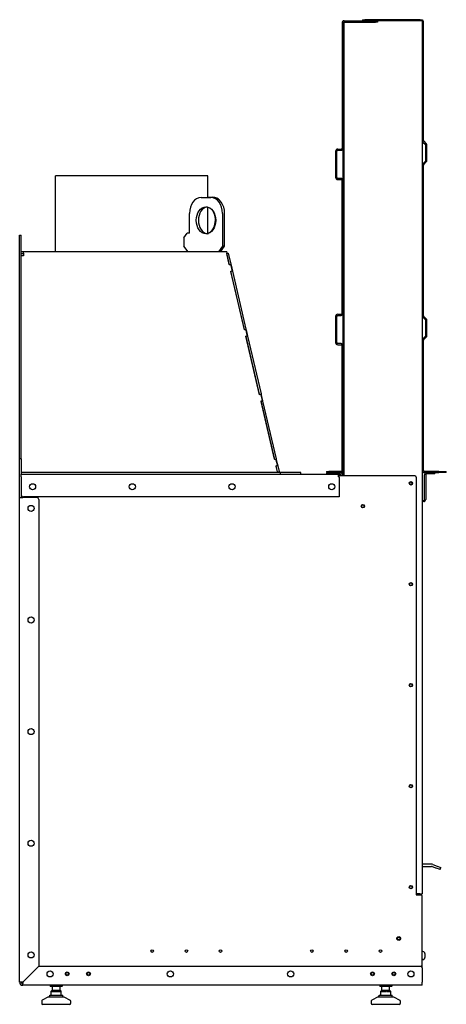
# Model space of a CAD drawing. Units: millimetres. Extents: x -1323 to 794, y -394 to 2056.
# Drawn here: x 233 to 794, y 762 to 2056 of the extents above; entities that cross this region are included whole.
import ezdxf

# ---------------------------------------------------------------- set-up
doc = ezdxf.new("R2010")
doc.units = ezdxf.units.MM
doc.layers.add('Spigoli visibili(climacalor)', color=7, linetype='Continuous', lineweight=25)

msp = doc.modelspace()

# ---------------------------------------------------------------- linework, layer by layer
at = {"layer": 'Spigoli visibili(climacalor)'}
for p, q in [((656.6, 2051.7), (656.6, 1887.2)), ((658.1, 1456.9), (658.1, 2052.4)), ((658.1, 2052.4), (659.6, 2052.4)), ((659.4, 2054.4), (661.4, 2054.4)), ((659.4, 2054.4), (659.4, 2052.9)), ((661.4, 2052.9), (659.4, 2052.9)), ((663.1, 2052.4), (659.6, 2052.4)), ((659.6, 1456.9), (659.6, 2052.4)), ((661.4, 2054.4), (700.6, 2054.4)), ((661.4, 2052.9), (700.6, 2052.9)), ((703.1, 2052.9), (663.1, 2052.9)), ((663.1, 2052.4), (663.1, 2052.9)), ((683.6, 2055.9), (683.6, 2054.4)), ((683.6, 2055.9), (686.6, 2055.9)), ((759.1, 2055.9), (686.6, 2055.9)), ((759.1, 2054.4), (686.6, 2054.4)), ((702.6, 2052.9), (702.6, 2054.4)), ((703.1, 2054.4), (703.1, 2052.9)), ((758.7, 2054.4), (703.1, 2054.4)), ((759.1, 2055.9), (762.1, 2055.9)), ((762.1, 2054.4), (759.1, 2054.4)), ((762.1, 2054.4), (762.1, 2055.9)), ((762.1, 2054.4), (762.1, 907.4)), ((763.6, 1897.1), (763.6, 2053.2)), ((762.9, 1895.1), (766.3, 1891.8)), ((764, 1896.2), (767.3, 1892.9)), ((766.6, 1871), (766.6, 1890.9)), ((768.1, 1871), (768.1, 1890.9)), ((648.1, 1883.2), (648.1, 1848.7)), ((649.6, 1848.7), (649.6, 1883.2)), ((650.9, 1885.9), (655.4, 1885.9)), ((650.9, 1884.4), (655.4, 1884.4)), ((762.9, 1866.8), (766.3, 1870.1)), ((763.6, 1667.1), (763.6, 1864.8)), ((764, 1865.7), (767.3, 1869)), ((480.1, 1850.9), (280.1, 1850.9)), ((280.1, 1750.9), (280.1, 1850.9)), ((480.1, 1822.4), (480.1, 1850.9)), ((655.4, 1847.4), (650.9, 1847.4)), ((650.9, 1845.9), (655.4, 1845.9)), ((656.6, 1670.2), (656.6, 1844.7)), ((471.4, 1822.4), (484.4, 1822.4)), ((480.1, 1822.9), (486.9, 1822.9)), ((487.2, 1822.4), (484.4, 1822.4)), ((456.2, 1775.4), (456.2, 1801.4)), ((480.1, 1774.9), (480.1, 1809.9)), ((499.6, 1801.4), (499.6, 1758.4)), ((502.3, 1758.4), (502.3, 1801.4)), ((233.1, 1772.9), (235.1, 1772.9)), ((233.1, 1478.9), (233.1, 1772.9)), ((235.1, 1478.9), (235.1, 1772.9)), ((449, 1769.4), (453.3, 1775.4)), ((456.2, 1775.4), (453.3, 1775.4)), ((449, 1769.4), (449, 1758.4)), ((238.1, 1750.9), (235.1, 1750.9)), ((235.1, 1748.9), (238.1, 1748.9)), ((238.1, 1749.2), (238.1, 1750.9)), ((505.1, 1750.9), (238.1, 1750.9)), ((238.1, 1749.2), (238.1, 1745.7)), ((454.4, 1750.9), (449, 1758.4)), ((499.6, 1758.4), (494.2, 1750.9)), ((496.9, 1750.9), (502.3, 1758.4)), ((502.3, 1758.4), (499.6, 1758.4)), ((505.1, 1750.9), (505.1, 1749.2)), ((505.1, 1750.9), (505.1, 1748.9)), ((505.1, 1750.9), (505.1, 1750.9)), ((505.1, 1748.9), (507.1, 1749.4)), ((508.7, 1733.7), (505.1, 1749.2)), ((508.5, 1734.3), (505.1, 1748.9)), ((507.1, 1749.4), (510.5, 1734.7)), ((238.1, 1745.7), (235.1, 1745.7)), ((508.5, 1734.3), (510.5, 1734.7)), ((509.7, 1733.8), (508.7, 1733.7)), ((510.5, 1734.7), (510.8, 1733.5)), ((510.8, 1733.5), (510.7, 1733.5)), ((510.8, 1733.5), (512.7, 1725.4)), ((510.6, 1725.6), (511.6, 1725.7)), ((528.5, 1648.5), (510.6, 1725.6)), ((512.7, 1725.4), (510.7, 1725)), ((528.4, 1649.1), (510.7, 1725)), ((512.3, 1726.7), (510.8, 1733.2)), ((512.4, 1726.5), (512.4, 1725.4)), ((512.7, 1725.4), (530.3, 1649.5)), ((650.9, 1668.9), (655.4, 1668.9)), ((648.1, 1666.2), (648.1, 1631.7)), ((649.6, 1631.7), (649.6, 1666.2)), ((650.9, 1667.4), (655.4, 1667.4)), ((762.9, 1665.1), (766.3, 1661.8)), ((764, 1666.2), (767.3, 1662.9)), ((766.6, 1641), (766.6, 1660.9)), ((768.1, 1641), (768.1, 1660.9)), ((528.4, 1649.1), (530.3, 1649.5)), ((529.5, 1648.6), (528.5, 1648.5)), ((530.3, 1649.5), (530.6, 1648.3)), ((530.6, 1648.3), (530.5, 1648.3)), ((530.6, 1648.3), (532.5, 1640.2)), ((532.2, 1641.5), (530.7, 1648)), ((530.4, 1640.3), (531.4, 1640.5)), ((548.4, 1563.2), (530.4, 1640.3)), ((532.5, 1640.2), (530.6, 1639.7)), ((548.2, 1563.8), (530.6, 1639.7)), ((532.2, 1641.3), (532.2, 1640.2)), ((532.5, 1640.2), (550.2, 1564.3)), ((655.4, 1630.4), (650.9, 1630.4)), ((762.9, 1636.8), (766.3, 1640.1)), ((763.6, 1463.7), (763.6, 1634.8)), ((764, 1635.7), (767.3, 1639)), ((650.9, 1628.9), (655.4, 1628.9)), ((656.6, 1463.7), (656.6, 1627.7)), ((548.2, 1563.8), (550.2, 1564.3)), ((549.3, 1563.4), (548.4, 1563.2)), ((550.2, 1564.3), (550.5, 1563.1)), ((550.2, 1555.1), (551.2, 1555.3)), ((568.2, 1478), (550.2, 1555.1)), ((550.5, 1563.1), (550.4, 1563)), ((552.3, 1555), (550.4, 1554.5)), ((568.1, 1478.6), (550.4, 1554.5)), ((550.5, 1563.1), (552.3, 1555)), ((552, 1556.2), (550.5, 1562.7)), ((552, 1556.1), (552, 1555)), ((552.3, 1555), (570, 1479.1)), ((233.1, 1475.9), (233.1, 1478.9)), ((235.1, 1478.9), (233.1, 1478.9)), ((233.1, 1428.4), (233.1, 1475.9)), ((235.1, 1478.9), (235.1, 1475.9)), ((235.1, 1475.9), (235.1, 1458.9)), ((568.1, 1478.6), (570, 1479.1)), ((569.2, 1478.2), (568.2, 1478)), ((570, 1479.1), (570.3, 1477.8)), ((570.3, 1477.8), (570.2, 1477.8)), ((570.3, 1477.8), (572.2, 1469.7)), ((571.9, 1471), (570.3, 1477.5)), ((570.1, 1469.9), (571.1, 1470.1)), ((572, 1461.8), (570.1, 1469.9)), ((572.2, 1469.7), (570.2, 1469.3)), ((571.9, 1462), (570.2, 1469.3)), ((571.9, 1470.9), (571.9, 1469.7)), ((571.9, 1462), (573.9, 1462.4)), ((572, 1460.9), (572, 1461.8)), ((572.2, 1469.7), (573.9, 1462.4)), ((636.1, 1462.4), (636.1, 1460.9)), ((636.1, 1462.4), (639.1, 1462.4)), ((655.4, 1462.4), (639.1, 1462.4)), ((783.6, 1462.4), (764.9, 1462.4)), ((783.6, 1462.4), (793.6, 1462.4)), ((793.6, 1460.9), (793.6, 1462.4)), ((575.7, 1460.9), (235.1, 1460.9)), ((235.1, 1455.6), (235.1, 1458.9)), ((235.1, 1458.9), (651.5, 1458.9)), ((235.1, 1455.6), (235.1, 1431.9)), ((575.7, 1458.9), (575.7, 1460.9)), ((575.7, 1458.9), (575.7, 1460.9)), ((602.6, 1460.9), (575.7, 1460.9)), ((602.6, 1458.9), (602.6, 1460.9)), ((639.1, 1460.9), (636.1, 1460.9)), ((636.1, 1460.3), (639.1, 1460.3)), ((636.1, 1460.3), (636.1, 1458.9)), ((655.4, 1460.9), (639.1, 1460.9)), ((639.1, 1460.3), (654.2, 1460.3)), ((651.5, 1458.9), (651.5, 1455.6)), ((752.1, 1456.9), (651.5, 1456.9)), ((652.8, 1455.6), (651.5, 1455.6)), ((652.8, 1455.6), (652.8, 1428.9)), ((654.2, 1458.3), (653.5, 1458.3)), ((754.1, 1454.9), (754.1, 906.4)), ((764.9, 1460.9), (783.6, 1460.9)), ((765.1, 1425.7), (765.1, 1458.2)), ((765.3, 1460.9), (765.3, 1459.4)), ((765.3, 1459.4), (765.4, 1459.4)), ((766.6, 1458.2), (766.6, 1425.7)), ((776.6, 1459.4), (767.9, 1459.4)), ((778.6, 1459.4), (776.6, 1459.4)), ((778.6, 1459.4), (778.6, 1460.9)), ((793.6, 1460.9), (783.6, 1460.9)), ((233.1, 791.4), (233.1, 1428.4)), ((233.1, 1428.4), (237.1, 1428.4)), ((235.1, 1431.9), (235.1, 1428.4)), ((255.1, 1428.4), (237.1, 1428.4)), ((652.8, 1428.9), (238.1, 1428.9)), ((258.1, 1425.4), (258.1, 812.6)), ((762.1, 1424.4), (763.9, 1424.4)), ((763.9, 1422.9), (762.1, 1422.9)), ((774.3, 946.4), (762.1, 946.4)), ((775.9, 946.1), (781.7, 944)), ((762.1, 943.4), (774.3, 943.4)), ((774.9, 943.3), (780.7, 941.2)), ((785.4, 939.5), (780.7, 941.2)), ((781.7, 944), (786.4, 942.3)), ((785.4, 939.5), (786.4, 942.3)), ((758.2, 907.4), (754.1, 907.4)), ((758.7, 907.4), (754.1, 907.4)), ((754.1, 906.4), (760.1, 906.4)), ((758.7, 907.4), (762.1, 907.4)), ((762.1, 810.4), (762.1, 904.4)), ((762.9, 831.7), (762.1, 831.7)), ((765.4, 829.1), (765.4, 823.8)), ((762.9, 821.2), (762.1, 821.2)), ((258.1, 812.6), (237.1, 791.5)), ((237.2, 791.4), (258.3, 812.4)), ((258.3, 812.4), (760.1, 812.4)), ((762.1, 810.4), (762.1, 791.4)), ((235.1, 791.4), (233.1, 791.4)), ((237.1, 789.4), (236, 789.4)), ((237.1, 787.4), (237.1, 789.4)), ((762.1, 787.4), (762.1, 791.4)), ((762.1, 787.4), (237.1, 787.4)), ((273.1, 787.4), (273.1, 786.2)), ((273.1, 786.2), (289.1, 786.2)), ((273.6, 785.7), (273.1, 786.2)), ((288.6, 785.7), (273.6, 785.7)), ((274.6, 774.4), (274.6, 779.5)), ((275.6, 780.4), (274.7, 779.6)), ((274.7, 779.4), (275.9, 779.4)), ((276.2, 780.4), (275.6, 780.4)), ((276.1, 780.4), (276.1, 785.7)), ((276.8, 780.4), (276.1, 779.6)), ((276.8, 780.4), (276.2, 780.4)), ((276.5, 779.4), (282, 779.4)), ((279.6, 780.4), (276.8, 780.4)), ((282.3, 780.4), (279.6, 780.4)), ((284.5, 780.4), (282.3, 780.4)), ((282.3, 780.4), (282.5, 779.6)), ((283, 779.4), (287.3, 779.4)), ((286.6, 780.4), (284.5, 780.4)), ((286.1, 780.4), (286.1, 785.7)), ((286.6, 780.4), (287.6, 779.6)), ((287.6, 774.4), (287.6, 779.5)), ((288.6, 785.7), (289.1, 786.2)), ((289.1, 787.4), (289.1, 786.2)), ((706.1, 787.4), (706.1, 786.2)), ((706.1, 786.2), (722.1, 786.2)), ((706.6, 785.7), (706.1, 786.2)), ((721.6, 785.7), (706.6, 785.7)), ((707.7, 774.4), (707.7, 779.5)), ((707.7, 779.4), (708.7, 779.4)), ((708.7, 780.4), (707.8, 779.6)), ((709.2, 780.4), (708.7, 780.4)), ((709.7, 780.4), (709, 779.6)), ((709.1, 780.4), (709.1, 785.7)), ((709.7, 780.4), (709.2, 780.4)), ((709.4, 779.4), (714.8, 779.4)), ((712.4, 780.4), (709.7, 780.4)), ((715.2, 780.4), (712.4, 780.4)), ((717.4, 780.4), (715.2, 780.4)), ((715.2, 780.4), (715.3, 779.6)), ((715.8, 779.4), (720.2, 779.4)), ((719.6, 780.4), (717.4, 780.4)), ((719.1, 780.4), (719.1, 785.7)), ((719.6, 780.4), (720.5, 779.6)), ((720.6, 774.4), (720.6, 779.5)), ((721.6, 785.7), (722.1, 786.2)), ((722.1, 787.4), (722.1, 786.2)), ((262.1, 766.9), (262.1, 763.4)), ((271.1, 772.4), (262.6, 767.7)), ((271.1, 772.4), (291.1, 772.4)), ((272.6, 774.4), (289.6, 774.4)), ((272.6, 772.4), (272.6, 774.4)), ((289.6, 772.4), (289.6, 774.4)), ((291.1, 772.4), (299.6, 767.7)), ((300.1, 766.9), (300.1, 763.4)), ((695.1, 766.9), (695.1, 763.4)), ((704.1, 772.4), (695.6, 767.7)), ((704.1, 772.4), (724.1, 772.4)), ((705.6, 774.4), (722.6, 774.4)), ((705.6, 772.4), (705.6, 774.4)), ((722.6, 772.4), (722.6, 774.4)), ((724.1, 772.4), (732.6, 767.7)), ((733.1, 766.9), (733.1, 763.4)), ((299.1, 762.4), (263.1, 762.4)), ((732.1, 762.4), (696.1, 762.4))]:
    msp.add_line(p, q, dxfattribs=at)
for centre, radius in [((747.1, 1446.9), 2.25), ((250.1, 1442.4), 4), ((381.1, 1442.4), 4), ((512.1, 1442.4), 4), ((643.1, 1442.4), 4), ((747.1, 1446.9), 1.75), ((248.1, 1413.9), 4), ((684.1, 1416.9), 2.25), ((684.1, 1416.9), 1.75), ((747.1, 1314.3), 2.25), ((747.1, 1314.3), 1.75), ((248.1, 1267.3), 4), ((747.1, 1181.7), 2.25), ((747.1, 1181.7), 1.75), ((248.1, 1120.7), 4), ((747.1, 1049.1), 2.25), ((747.1, 1049.1), 1.75), ((248.1, 974.1), 4), ((747.1, 916.4), 2.25), ((747.1, 916.4), 1.75), ((731.1, 848.9), 2.5), ((731.1, 848.9), 1.75), ((248.1, 827.4), 4), ((407.1, 832.4), 1.75), ((452.1, 832.4), 1.75), ((497.1, 832.4), 1.75), ((617.1, 832.4), 1.75), ((662.1, 832.4), 1.75), ((707.1, 832.4), 1.75), ((273.1, 802.4), 4), ((295.6, 802.4), 2.5), ((295.6, 802.4), 1.75), ((323.6, 802.4), 2.5), ((323.6, 802.4), 1.75), ((431.1, 802.4), 4), ((589.1, 802.4), 4), ((696.6, 802.4), 2.5), ((696.6, 802.4), 1.75), ((724.6, 802.4), 2.5), ((724.6, 802.4), 1.75), ((747.1, 802.4), 4)]:
    msp.add_circle(centre, radius, dxfattribs=at)
for centre, radius, start, end in [((659.4, 2051.7), 2.78, 90, 180), ((659.4, 2051.7), 1.28, 90, 142.4557), ((760.9, 2053.2), 2.78, 0, 62.585), ((764.9, 1897.1), 2.78, 180, 225), ((764.9, 1897.1), 1.28, 180, 225), ((765.4, 1890.9), 1.28, 0, 45), ((765.4, 1890.9), 2.78, 0, 45), ((650.9, 1883.2), 2.78, 90, 180), ((650.9, 1883.2), 1.28, 90, 180), ((655.4, 1887.2), 2.78, 270, 0), ((655.4, 1887.2), 1.28, 270, 0), ((764.9, 1864.8), 2.78, 135, 180), ((764.9, 1864.8), 1.28, 135, 180), ((765.4, 1871), 1.28, 315, 0), ((765.4, 1871), 2.78, 315, 0), ((650.9, 1848.7), 2.78, 180, 270), ((650.9, 1848.7), 1.28, 180, 270), ((655.4, 1844.7), 2.78, 0, 90), ((655.4, 1844.7), 1.28, 0, 90), ((650.9, 1666.2), 2.78, 90, 180), ((655.4, 1670.2), 2.78, 270, 0), ((655.4, 1670.2), 1.28, 270, 0), ((650.9, 1666.2), 1.28, 90, 180), ((764.9, 1667.1), 2.78, 180, 225), ((764.9, 1667.1), 1.28, 180, 225), ((765.4, 1660.9), 1.28, 0, 45), ((765.4, 1660.9), 2.78, 0, 45), ((650.9, 1631.7), 2.78, 180, 270), ((650.9, 1631.7), 1.28, 180, 270), ((655.4, 1627.7), 2.78, 0, 90), ((764.9, 1634.8), 2.78, 135, 180), ((764.9, 1634.8), 1.28, 135, 180), ((765.4, 1641), 1.28, 315, 0), ((765.4, 1641), 2.78, 315, 0), ((655.4, 1627.7), 1.28, 0, 90), ((575.7, 1462.9), 3.92, 193.1028, 209.3272), ((575.7, 1462.9), 1.92, 193.1028, 270), ((655.4, 1463.7), 1.28, 270, 0), ((655.4, 1463.7), 2.78, 270, 0), ((764.9, 1463.7), 2.78, 180, 270), ((764.9, 1463.7), 1.28, 180, 270), ((651.5, 1455.6), 3.3, 23.1998, 90), ((654.2, 1456.4), 3.92, 7.918, 90), ((654.2, 1456.4), 1.92, 16.3348, 90), ((752.1, 1454.9), 2, 0, 90), ((767.9, 1458.2), 2.78, 90, 180), ((767.9, 1458.2), 1.28, 90, 180), ((238.1, 1431.9), 3, 180, 270), ((255.1, 1425.4), 3, 0, 90), ((763.9, 1425.7), 1.28, 270, 0), ((763.9, 1425.7), 2.78, 270, 0), ((774.3, 941.5), 4.92, 70, 90), ((774.3, 941.5), 1.92, 70, 90), ((758.2, 903.5), 3.92, 43.3281, 90), ((760.1, 904.4), 2, 0, 90), ((762.9, 829.1), 2.56, 0, 90), ((762.9, 823.8), 2.56, 270, 0), ((760.1, 810.4), 2, 0, 90), ((237.1, 791.4), 3.92, 180, 270), ((237.1, 791.4), 1.92, 180, 237.9334), ((263.1, 766.9), 1, 119.0546, 180), ((263.1, 763.4), 1, 180, 270), ((299.1, 763.4), 1, 270, 0), ((299.1, 766.9), 1, 0, 60.9454), ((696.1, 766.9), 1, 119.0546, 180), ((696.1, 763.4), 1, 180, 270), ((732.1, 763.4), 1, 270, 0), ((732.1, 766.9), 1, 0, 60.9454)]:
    msp.add_arc(centre, radius, start, end, dxfattribs=at)
for centre, major_axis, ratio, start_param, end_param in [((471.4, 1801.4), (0, 21), 0.722758, 0, 1.570796), ((484.4, 1801.4), (0, 21), 0.722758, 4.712389, 6.283185), ((486.9, 1801.9), (0, 21), 0.707107, 5.57606, 6.283185), ((487.2, 1801.4), (0, 21), 0.722758, 4.712389, 6.283185), ((480.7, 1792.4), (0, 17.7), 0.722758, 0.10795, 3.033642), ((477.7, 1792.9), (0, -17.8), 0.707107, 0.193966, 2.328662), ((480.5, 1792.9), (0, -17.8), 0.707107, 6.25058, 6.322844), ((509.9, 1733), (1, 0), 0.826529, 0.19006, 1.760856), ((511.4, 1726.5), (1, 0), 0.826529, 4.902449, 6.473245), ((511.4, 1725.4), (1, 0), 0.826529, 6.201876, 6.283185), ((529.7, 1647.8), (1, 0), 0.826529, 0.19006, 1.760856), ((531.2, 1641.3), (1, 0), 0.826529, 4.902449, 6.473245), ((531.2, 1640.2), (1, 0), 0.826529, 6.201876, 6.283185), ((549.5, 1562.6), (1, 0), 0.826529, 0.19006, 1.760856), ((551, 1556.1), (1, 0), 0.826529, 4.902449, 6.473245), ((551, 1555), (1, 0), 0.826529, 6.201876, 6.283185), ((569.4, 1477.4), (1, 0), 0.826529, 0.19006, 1.760856), ((570.9, 1470.9), (1, 0), 0.826529, 4.902449, 6.473245), ((570.9, 1469.7), (1, 0), 0.826529, 6.201876, 6.283185), ((275.6, 780.4), (-0.994, -0.994), 0.105567, 5.864764, 6.388363), ((276.8, 780.4), (-0.994, -0.994), 0.105567, 0.105178, 0.628776), ((276.8, 780.4), (-0.809, -0.809), 0.727242, 0.105178, 0.628776), ((282.3, 780.4), (-0.809, -0.809), 0.727242, 0.628776, 1.152375), ((282.3, 780.4), (-0.914, 0.914), 0.44468, 2.199573, 2.723172), ((286.6, 780.4), (-0.914, 0.914), 0.44468, 2.723172, 3.24677), ((286.6, 780.4), (0.994, -0.994), 0.105567, 0.105178, 0.418421), ((708.7, 780.4), (-0.996, -0.996), 0.090202, 5.849545, 6.373144), ((709.7, 780.4), (-0.996, -0.996), 0.090202, 0.089959, 0.613558), ((709.7, 780.4), (-0.818, -0.818), 0.704227, 0.089959, 0.613558), ((715.2, 780.4), (-0.818, -0.818), 0.704227, 0.613558, 1.137156), ((715.2, 780.4), (-0.907, 0.907), 0.463034, 2.184354, 2.707953), ((719.6, 780.4), (-0.907, 0.907), 0.463034, 2.707953, 3.231551), ((719.6, 780.4), (0.996, -0.996), 0.090202, 0.089959, 0.43364)]:
    msp.add_ellipse(centre, major_axis=major_axis, ratio=ratio, start_param=start_param, end_param=end_param, dxfattribs=at)
msp.add_ellipse((477.9, 1792.4), major_axis=(0, 17.7), ratio=0.722758, dxfattribs=at)
for points in [[(233.6, 791.4), (233.3, 791.4), (233.1, 791.4), (233.1, 791.4)], [(237.1, 791.5), (235.7, 791.5), (234.3, 791.4), (233.6, 791.4)], [(235.1, 791.4), (235.1, 791.4), (236, 791.5), (237.1, 791.5)], [(237.2, 791.4), (237.2, 790.7), (237.1, 790), (237.1, 789.7)], [(237.1, 787.4), (237.1, 787.4), (237.1, 787.6), (237.1, 787.9)]]:
    msp.add_open_spline(points, degree=3, dxfattribs=at)
msp.add_open_spline([(237.1, 787.9), (237.1, 788.2), (237.1, 788.6), (237.1, 789.1), (237.2, 789.8), (237.2, 790.6), (237.2, 791.4)], degree=3, knots=[0.3258574, 0.3258574, 0.3258574, 0.3258574, 0.6111144, 0.6111144, 0.6111144, 1, 1, 1, 1], dxfattribs=at)

doc.saveas('drawing.dxf')
